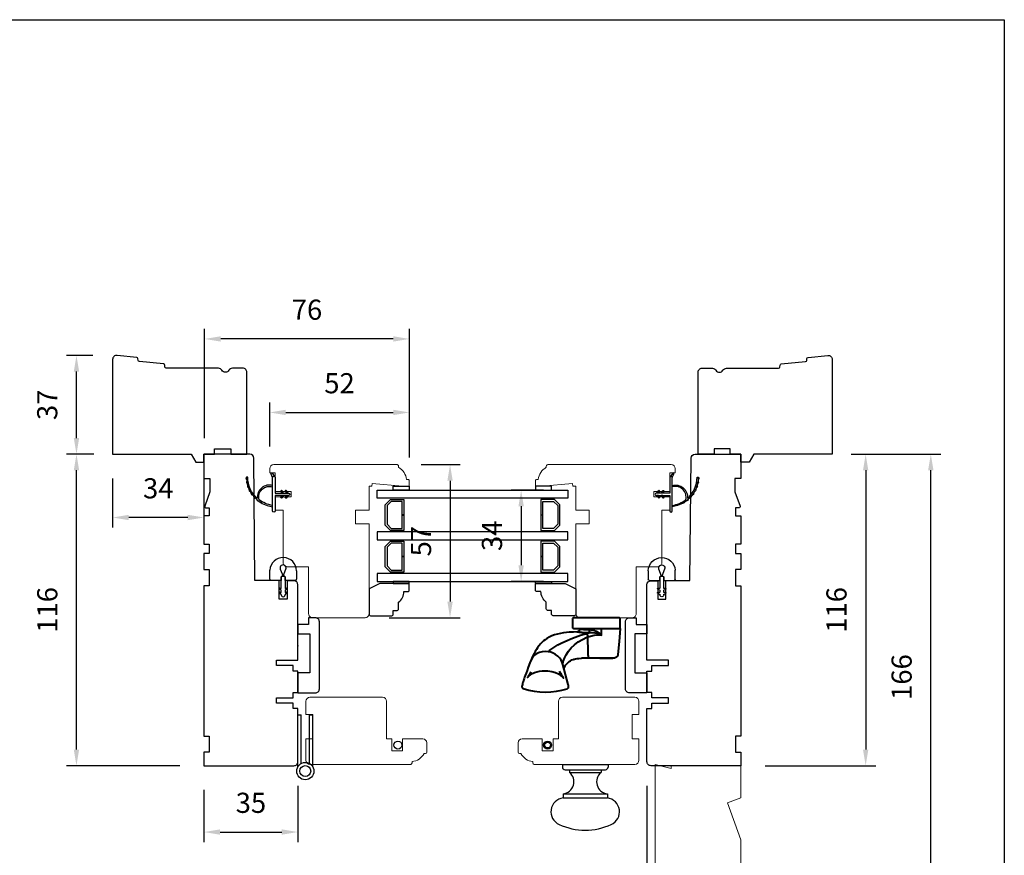
# Model space of a CAD drawing. Extents: x -3325 to -1489, y 6533 to 8804.
# Drawn here: x -2209 to -1842, y 7410 to 7721 of the extents above; entities that cross this region are included whole.
import ezdxf

# ---------------------------------------------------------------- set-up
doc = ezdxf.new("R2010")
doc.units = 0
doc.header["$LTSCALE"] = 10
doc.header["$MEASUREMENT"] = 0
doc.header["$PDMODE"] = 2
doc.header["$PDSIZE"] = -2
doc.layers.get('0').update_dxf_attribs({"color": 5, "linetype": 'CONTINUOUS'})
doc.layers.get('DEFPOINTS').update_dxf_attribs({"color": 2, "linetype": 'CONTINUOUS'})
for name, color, linetype in [('1', 1, 'CONTINUOUS'), ('5', 6, 'CONTINUOUS'), ('6', 1, 'CONTINUOUS'), ('8', 7, 'CONTINUOUS'), ('Visible (ANSI)', 7, 'CONTINUOUS')]:
    doc.layers.add(name, color=color, linetype=linetype)
for name, color, linetype, lineweight in [('2', 2, 'CONTINUOUS', 9), ('7', 7, 'CONTINUOUS', 20), ('Base', 6, 'CONTINUOUS', 40), ('Part', 3, 'CONTINUOUS', 40)]:
    doc.layers.add(name, color=color, linetype=linetype, lineweight=lineweight)
doc.styles.add('MODERN', font='tahoma.ttf')
doc.dimstyles.new('LWDEC$0', dxfattribs={"dimtxt": 2.5, "dimasz": 2, "dimexe": 1.25, "dimexo": 3, "dimgap": 2, "dimtad": 1, "dimtoh": 1, "dimzin": 1, "dimdsep": 46, "dimtxsty": 'MODERN', "dimcen": 0, "dimdle": 1.5, "dimadec": 0, "dimazin": 0, "dimtfac": 1, "dimtix": 1, "dimtmove": 0, "dimatfit": 3, "dimfxl": 0, "dimtzin": 0, "dimarcsym": 0})

# ---------------------------------------------------------------- blocks, each defined once
blk = doc.blocks.new('2868C')
at = {"layer": '1'}
for points in [[(8.31, 5.95, 0.171884), (8.28, 5.96, 0.583171), (3.5, 0.9), (2.98, 0.9, -0.519556), (7.69, 6.57, 0.678594), (7.73, 6.65, 0.207743), (-0.04, 10.19, -0.408958), (-0.09, 10.24), (-0.09, 10.64, -0.419299), (-0.04, 10.69, -0.372378), (10.89, 0.9), (10.39, 0.9, 0.12941)], [(0.75, 10.65, 0.017679), (-0.04, 10.69, -0.455609)], [(2.3, 10.4, 0.017638), (1.52, 10.55, -0.446077)], [(3.79, 9.95, 0.017587), (3.04, 10.2, -0.436338)], [(5.21, 9.28, 0.017526), (4.51, 9.64, -0.426583)], [(6.52, 8.43, 0.017456), (5.88, 8.88, -0.416994)], [(7.7, 7.41, 0.01738), (7.13, 7.94, -0.407743)], [(8.72, 6.23, 0.017298), (8.24, 6.83, -0.39899)], [(9.58, 4.91, 0.017215), (9.18, 5.58, -0.390882)], [(0, 0.9), (-1.24, 1.49, 1), (-1.5, 0.95), (-0.26, 0.08, -0.732951)], [(5.28, -2.2), (5.82, -2.58), (5.82, -3.2), (4.98, -2.61, -1)], [(7.26, -2.2), (6.72, -2.58), (6.72, -3.2), (7.56, -2.61, 1)], [(5.28, -3.85), (5.82, -4.23), (5.82, -4.85), (4.98, -4.26, -1)], [(7.26, -3.85), (6.72, -4.23), (6.72, -4.85), (7.56, -4.26, 1)]]:
    blk.add_lwpolyline(points, format="xyb", close=True, dxfattribs=at)
blk.add_ellipse((5.13, -4.06), major_axis=(-0.18, 0.18), ratio=1, start_param=-1.396263, end_param=1.745329, dxfattribs=at)
at = {"layer": '1', "extrusion": (0, 0, -1)}
blk.add_ellipse((7.41, -4.06), major_axis=(0.18, 0.18), ratio=1, start_param=-1.396263, end_param=1.745329, dxfattribs=at)
at = {"layer": '6'}
blk.add_lwpolyline([(6.72, -5.05), (6.72, 0), (12.46, 0, 1), (12.46, 0.9), (0, 0.9, 1), (0, 0), (5.82, 0), (5.82, -5.05, 1)], format="xyb", close=True, dxfattribs=at)
blk = doc.blocks.new('Lauren W.S.')
at = {"layer": '1'}
for p, q in [((-9.65, 5), (-6.49, 5)), ((-6.1, 4.62), (-6.1, 0.72)), ((-7.61, 0.04), (-10.31, 1.05)), ((-10.31, -1.05), (-7.61, -0.04)), ((-6.1, -0.72), (-6.1, -4.61)), ((-6.48, -5), (-9.87, -5))]:
    blk.add_line(p, q, dxfattribs=at)
for centre, radius, start, end in [((-9.59, 0), 5, 90.6876, 266.8086), ((-6.48, 4.62), 0.387, 360, 91.3007), ((-10.71, 0), 1.13, 69.34, 290.66), ((-6.48, -4.61), 0.387, 270, 360)]:
    blk.add_arc(centre, radius, start, end, dxfattribs=at)
at = {"layer": '6'}
for p, q in [((-7.61, -0.46), (-7.61, 0.46)), ((-7.61, 0.46), (-7.61, 0.04)), ((-7.36, 0.72), (-3.29, 0.72)), ((-6.1, 0.72), (-7.36, 0.72)), ((-3.07, 1.04), (-3.18, 1.28)), ((-2.77, 1.45), (-2.52, 0.86)), ((-2.3, 0.72), (-1.78, 0.72)), ((-1.57, 1.04), (-1.67, 1.28)), ((-1.27, 1.45), (-1.01, 0.86)), ((-0.8, 0.72), (-0.72, 0.72)), ((-7.61, -0.04), (-7.61, -0.46)), ((-3.29, -0.72), (-7.36, -0.72)), ((-7.36, -0.72), (-6.1, -0.72)), ((-3.18, -1.28), (-3.07, -1.04)), ((-2.52, -0.86), (-2.77, -1.46)), ((-1.78, -0.72), (-2.3, -0.72)), ((-1.67, -1.28), (-1.57, -1.04)), ((-1.01, -0.86), (-1.27, -1.46)), ((-0.72, -0.72), (-0.8, -0.72))]:
    blk.add_line(p, q, dxfattribs=at)
for centre, radius, start, end in [((-7.36, 0.46), 0.254, 90, 180), ((-7.36, 0.46), 0.254, 90, 180), ((-3.29, 0.95), 0.232, 270, 23.4142), ((-2.97, 1.36), 0.22, 24.1003, 202.7086), ((-2.3, 0.95), 0.232, 203.4142, 270), ((-1.78, 0.95), 0.232, 270, 23.4142), ((-1.47, 1.37), 0.22, 23.4142, 203.4142), ((-0.8, 0.95), 0.232, 203.4142, 270), ((-0.72, 0), 0.718, 270, 90.02), ((-7.36, -0.46), 0.254, 180, 270), ((-7.36, -0.46), 0.254, 180, 270), ((-3.29, -0.95), 0.232, 336.5858, 90), ((-2.98, -1.37), 0.22, 156.5858, 336.5858), ((-2.3, -0.95), 0.232, 90, 156.5858), ((-1.78, -0.95), 0.232, 336.5858, 90), ((-1.47, -1.37), 0.22, 156.5858, 336.5858), ((-0.8, -0.95), 0.232, 89.9381, 156.5858)]:
    blk.add_arc(centre, radius, start, end, dxfattribs=at)
blk = doc.blocks.new('*D485')
at = {"layer": '2', "color": 0, "linetype": 'ByBlock', "lineweight": -2}
for p, q in [((-2181.16, 7559.6), (-2191.4, 7559.6)), ((-2187.65, 7449.6), (-2187.65, 7553.6)), ((-2149.18, 7443.6), (-2191.4, 7443.6))]:
    blk.add_line(p, q, dxfattribs=at)
at = {"layer": '2', "color": 0}
for points in [[(-2188.65, 7553.6), (-2186.65, 7553.6), (-2187.65, 7559.6)], [(-2188.65, 7449.6), (-2186.65, 7449.6), (-2187.65, 7443.6)]]:
    blk.add_solid(points, dxfattribs=at)
at = {"layer": 'DEFPOINTS', "color": 0}
for p in [(-2187.65, 7559.6), (-2172.16, 7559.6), (-2140.18, 7443.6)]:
    blk.add_point(p, dxfattribs=at)
at = {"layer": '2', "color": 0, "insert": (-2197.55, 7501.6), "char_height": 7.5, "attachment_point": 5, "rotation": 90, "style": 'MODERN'}
blk.add_mtext('116', dxfattribs=at)
blk = doc.blocks.new('*D486')
at = {"layer": '2', "color": 0, "linetype": 'ByBlock', "lineweight": -2}
for p, q in [((-2181.54, 7596.37), (-2191.4, 7596.37)), ((-2187.65, 7565.6), (-2187.65, 7590.37)), ((-2183.18, 7559.6), (-2191.4, 7559.6))]:
    blk.add_line(p, q, dxfattribs=at)
at = {"layer": '2', "color": 0}
for points in [[(-2188.65, 7590.37), (-2186.65, 7590.37), (-2187.65, 7596.37)], [(-2188.65, 7565.6), (-2186.65, 7565.6), (-2187.65, 7559.6)]]:
    blk.add_solid(points, dxfattribs=at)
at = {"layer": 'DEFPOINTS', "color": 0}
for p in [(-2187.65, 7596.37), (-2172.54, 7596.37), (-2174.18, 7559.6)]:
    blk.add_point(p, dxfattribs=at)
at = {"layer": '2', "color": 0, "insert": (-2197.56, 7577.99), "char_height": 7.5, "attachment_point": 5, "rotation": 90, "style": 'MODERN'}
blk.add_mtext('37', dxfattribs=at)
blk = doc.blocks.new('*D487')
at = {"layer": '2', "color": 0, "linetype": 'ByBlock', "lineweight": -2}
for p, q in [((-2115.69, 7562.46), (-2115.69, 7578.9)), ((-2063.68, 7558.35), (-2063.68, 7578.9)), ((-2109.69, 7575.15), (-2069.68, 7575.15))]:
    blk.add_line(p, q, dxfattribs=at)
at = {"layer": '2', "color": 0}
for points in [[(-2109.69, 7576.15), (-2109.69, 7574.15), (-2115.69, 7575.15)], [(-2069.68, 7576.15), (-2069.68, 7574.15), (-2063.68, 7575.15)]]:
    blk.add_solid(points, dxfattribs=at)
at = {"layer": 'DEFPOINTS', "color": 0}
for p in [(-2063.68, 7575.15), (-2115.69, 7553.46), (-2063.68, 7549.35)]:
    blk.add_point(p, dxfattribs=at)
at = {"layer": '2', "color": 0, "insert": (-2089.69, 7585.05), "char_height": 7.5, "attachment_point": 5, "style": 'MODERN'}
blk.add_mtext('52', dxfattribs=at)
blk = doc.blocks.new('*D488')
at = {"layer": '2', "color": 0, "linetype": 'ByBlock', "lineweight": -2}
for p, q in [((-2139.91, 7565.6), (-2139.91, 7606.27)), ((-2063.68, 7558.35), (-2063.68, 7606.27)), ((-2069.68, 7602.52), (-2133.91, 7602.52))]:
    blk.add_line(p, q, dxfattribs=at)
at = {"layer": '2', "color": 0}
for points in [[(-2133.91, 7603.52), (-2133.91, 7601.52), (-2139.91, 7602.52)], [(-2069.68, 7603.52), (-2069.68, 7601.52), (-2063.68, 7602.52)]]:
    blk.add_solid(points, dxfattribs=at)
at = {"layer": 'DEFPOINTS', "color": 0}
for p in [(-2139.91, 7602.52), (-2139.91, 7556.6), (-2063.68, 7549.35)]:
    blk.add_point(p, dxfattribs=at)
at = {"layer": '2', "color": 0, "insert": (-2101.8, 7612.42), "char_height": 7.5, "attachment_point": 5, "style": 'MODERN'}
blk.add_mtext('76', dxfattribs=at)
blk = doc.blocks.new('*D489')
at = {"layer": '2', "color": 0, "linetype": 'ByBlock', "lineweight": -2}
for p, q in [((-2140.18, 7434.6), (-2140.18, 7415.14)), ((-2105.18, 7436.1), (-2105.18, 7415.14)), ((-2134.18, 7418.89), (-2111.18, 7418.89))]:
    blk.add_line(p, q, dxfattribs=at)
at = {"layer": '2', "color": 0}
for points in [[(-2134.18, 7419.89), (-2134.18, 7417.89), (-2140.18, 7418.89)], [(-2111.18, 7419.89), (-2111.18, 7417.89), (-2105.18, 7418.89)]]:
    blk.add_solid(points, dxfattribs=at)
at = {"layer": 'DEFPOINTS', "color": 0}
for p in [(-2105.18, 7445.1), (-2140.18, 7443.6), (-2105.18, 7418.89)]:
    blk.add_point(p, dxfattribs=at)
at = {"layer": '2', "color": 0, "insert": (-2122.68, 7428.8), "char_height": 7.5, "attachment_point": 5, "style": 'MODERN'}
blk.add_mtext('35', dxfattribs=at)
blk = doc.blocks.new('*D491')
at = {"layer": '2', "color": 0, "linetype": 'ByBlock', "lineweight": -2}
for p, q in [((-1975.18, 7436.1), (-1975.18, 7350.99)), ((-1940.18, 7384.6), (-1940.18, 7350.99)), ((-1946.18, 7354.74), (-1969.18, 7354.74))]:
    blk.add_line(p, q, dxfattribs=at)
at = {"layer": '2', "color": 0}
for points in [[(-1969.18, 7355.74), (-1969.18, 7353.74), (-1975.18, 7354.74)], [(-1946.18, 7355.74), (-1946.18, 7353.74), (-1940.18, 7354.74)]]:
    blk.add_solid(points, dxfattribs=at)
at = {"layer": 'DEFPOINTS', "color": 0}
for p in [(-1975.18, 7445.1), (-1940.18, 7393.6), (-1975.18, 7354.74)]:
    blk.add_point(p, dxfattribs=at)
at = {"layer": '2', "color": 0, "insert": (-1957.68, 7364.64), "char_height": 7.5, "attachment_point": 5, "style": 'MODERN'}
blk.add_mtext('35', dxfattribs=at)
blk = doc.blocks.new('*D492')
at = {"layer": '2', "color": 0, "linetype": 'ByBlock', "lineweight": -2}
for p, q in [((-1899.2, 7559.6), (-1889.99, 7559.6)), ((-1893.74, 7553.6), (-1893.74, 7449.6)), ((-1931.18, 7443.6), (-1889.99, 7443.6))]:
    blk.add_line(p, q, dxfattribs=at)
at = {"layer": '2', "color": 0}
for points in [[(-1894.74, 7553.6), (-1892.74, 7553.6), (-1893.74, 7559.6)], [(-1894.74, 7449.6), (-1892.74, 7449.6), (-1893.74, 7443.6)]]:
    blk.add_solid(points, dxfattribs=at)
at = {"layer": 'DEFPOINTS', "color": 0}
for p in [(-1908.2, 7559.6), (-1940.18, 7443.6), (-1893.74, 7443.6)]:
    blk.add_point(p, dxfattribs=at)
at = {"layer": '2', "color": 0, "insert": (-1903.64, 7501.6), "char_height": 7.5, "attachment_point": 5, "rotation": 90, "style": 'MODERN'}
blk.add_mtext('116', dxfattribs=at)
blk = doc.blocks.new('*D493')
at = {"layer": '2', "color": 0, "linetype": 'ByBlock', "lineweight": -2}
for p, q in [((-1899.2, 7559.6), (-1865.74, 7559.6)), ((-1869.49, 7399.6), (-1869.49, 7553.6)), ((-1931.18, 7393.6), (-1865.74, 7393.6))]:
    blk.add_line(p, q, dxfattribs=at)
at = {"layer": '2', "color": 0}
for points in [[(-1870.49, 7553.6), (-1868.49, 7553.6), (-1869.49, 7559.6)], [(-1870.49, 7399.6), (-1868.49, 7399.6), (-1869.49, 7393.6)]]:
    blk.add_solid(points, dxfattribs=at)
at = {"layer": 'DEFPOINTS', "color": 0}
for p in [(-1908.2, 7559.6), (-1869.49, 7559.6), (-1940.18, 7393.6)]:
    blk.add_point(p, dxfattribs=at)
at = {"layer": '2', "color": 0, "insert": (-1879.39, 7476.6), "char_height": 7.5, "attachment_point": 5, "rotation": 90, "style": 'MODERN'}
blk.add_mtext('166', dxfattribs=at)
blk = doc.blocks.new('*D494')
at = {"layer": '2', "color": 0, "linetype": 'ByBlock', "lineweight": -2}
for p, q in [((-2059.23, 7555.71), (-2044.77, 7555.71)), ((-2048.52, 7549.71), (-2048.52, 7504.71)), ((-2071.19, 7498.71), (-2044.77, 7498.71))]:
    blk.add_line(p, q, dxfattribs=at)
at = {"layer": '2', "color": 0}
for points in [[(-2049.52, 7549.71), (-2047.52, 7549.71), (-2048.52, 7555.71)], [(-2049.52, 7504.71), (-2047.52, 7504.71), (-2048.52, 7498.71)]]:
    blk.add_solid(points, dxfattribs=at)
at = {"layer": 'DEFPOINTS', "color": 0}
for p in [(-2068.23, 7555.71), (-2080.19, 7498.71), (-2048.52, 7498.71)]:
    blk.add_point(p, dxfattribs=at)
at = {"layer": '2', "color": 0, "insert": (-2058.35, 7527.21), "char_height": 7.5, "attachment_point": 5, "rotation": 90, "style": 'MODERN'}
blk.add_mtext('57', dxfattribs=at)
blk = doc.blocks.new('*D495')
at = {"layer": '2', "color": 0, "linetype": 'ByBlock', "lineweight": -2}
for p, q in [((-2013.68, 7546.21), (-2025.79, 7546.21)), ((-2022.04, 7540.21), (-2022.04, 7518.21)), ((-2013.68, 7512.21), (-2025.79, 7512.21))]:
    blk.add_line(p, q, dxfattribs=at)
at = {"layer": '2', "color": 0}
for points in [[(-2023.04, 7540.21), (-2021.04, 7540.21), (-2022.04, 7546.21)], [(-2023.04, 7518.21), (-2021.04, 7518.21), (-2022.04, 7512.21)]]:
    blk.add_solid(points, dxfattribs=at)
at = {"layer": 'DEFPOINTS', "color": 0}
for p in [(-2004.68, 7546.21), (-2022.04, 7512.21), (-2004.68, 7512.21)]:
    blk.add_point(p, dxfattribs=at)
at = {"layer": '2', "color": 0, "insert": (-2031.94, 7529.21), "char_height": 7.5, "attachment_point": 5, "rotation": 90, "style": 'MODERN'}
blk.add_mtext('34', dxfattribs=at)
blk = doc.blocks.new('*D532')
at = {"layer": '2', "color": 0, "linetype": 'ByBlock', "lineweight": -2}
for p, q in [((-2174.18, 7550.6), (-2174.18, 7532.27)), ((-2140.18, 7550.6), (-2140.18, 7532.27)), ((-2146.18, 7536.02), (-2168.18, 7536.02))]:
    blk.add_line(p, q, dxfattribs=at)
at = {"layer": '2', "color": 0}
for points in [[(-2168.18, 7537.02), (-2168.18, 7535.02), (-2174.18, 7536.02)], [(-2146.18, 7537.02), (-2146.18, 7535.02), (-2140.18, 7536.02)]]:
    blk.add_solid(points, dxfattribs=at)
at = {"layer": 'DEFPOINTS', "color": 0}
for p in [(-2174.18, 7559.6), (-2140.18, 7559.6), (-2174.18, 7536.02)]:
    blk.add_point(p, dxfattribs=at)
at = {"layer": '2', "color": 0, "insert": (-2157.18, 7545.92), "char_height": 7.5, "attachment_point": 5, "style": 'MODERN'}
blk.add_mtext('34', dxfattribs=at)
blk = doc.blocks.new('2896C')
at = {"layer": '7'}
blk.add_lwpolyline([(17.25, 0, 0.414213562), (17.75, 0.5), (17.75, 1, 0.23812491), (22.25, 4), (22.75, 4, 0.414213562), (23.25, 4.5), (23.25, 8, 0.414213562), (21.75, 9.5), (14.25, 9.5), (14.25, 5), (10.25, 5), (10.25, 9.5), (8.25, 9.5), (8.25, 23.49993, 0.414213562), (6.75, 24.99993), (-20.25, 24.99993, 0.414213562), (-21.75, 23.49993), (-21.75, 18.5), (-19.25, 18.5), (-19.25, 9.5), (-21.75, 9.5), (-21.75, 1.5, 0.414213562), (-20.25, 0)], format="xyb", close=True, dxfattribs=at)
blk = doc.blocks.new('s253')
for p, q in [((-3.25, -10.13), (-3.25, 9.23)), ((-3.25, 9.23), (-2.08, 9.23)), ((-2.08, -8.98), (-2.08, 9.23)), ((1.07, -8.98), (1.07, 9.23)), ((1.07, 9.23), (2.25, 9.23)), ((2.25, -10.13), (2.25, 9.23))]:
    blk.add_line(p, q)
for radius in [3.2, 2.02]:
    blk.add_circle((-0.5, -11.77), radius)
blk = doc.blocks.new('2895C')
at = {"color": 7}
blk.add_lwpolyline([(197.3, 92.83), (197.3, 97.33), (189.8, 97.33), (189.8, 90.83, 0.414214), (191.3, 89.33), (194.3, 89.33), (216.3, 89.33, 0.414214), (217.8, 90.83), (217.8, 93.33), (215.3, 93.33), (215.3, 97.33), (211.8, 97.33), (211.8, 92.83)], format="xyb", close=True, dxfattribs=at)
blk = doc.blocks.new('S255')
for p, q in [((-13.5, -25), (-13.5, -26)), ((-13.5, -25), (3.5, -25)), ((3.5, -25), (3.5, -26)), ((-12.5, -27), (2.5, -27)), ((-10.88, -27), (-10.88, -28)), ((-10.88, -28), (0.88, -28)), ((0.88, -27), (0.88, -28)), ((-13.25, -36), (3.25, -36)), ((-13.25, -36), (-13.25, -37.5)), ((3.25, -36), (3.25, -37.5)), ((-13.25, -37.5), (3.25, -37.5))]:
    blk.add_line(p, q)
for centre, radius, start, end in [((-12.5, -26), 1, 180, 270), ((-13.75, -31.5), 4.53, 276.3557, 50.5746), ((3.75, -31.5), 4.53, 129.4254, 263.6443), ((2.5, -26), 1, 270, 360), ((-12.57, -42.65), 5.2, 97.5083, 245.8208), ((2.57, -42.65), 5.2, 294.1792, 82.4917), ((-5, -26.08), 23.42, 245.5295, 294.4705)]:
    blk.add_arc(centre, radius, start, end)

msp = doc.modelspace()

# ---------------------------------------------------------------- linework, layer by layer
at = {"color": 7, "linetype": 'Continuous'}
msp.add_line((-2000.13, 7494.74), (-2000.11, 7494.74), dxfattribs=at)
for centre, radius in [((-2067.93, 7451.28), 1.49), ((-2012.18, 7451.28), 1.49), ((-2012.18, 7451.28), 1.08)]:
    msp.add_circle(centre, radius)
at = {"layer": '1', "color": 1}
for points in [[(-2004.68, 7546.21), (-2004.68, 7543.21), (-2075.69, 7543.21), (-2075.69, 7546.21)], [(-2070.69, 7531.21), (-2072.69, 7533.2), (-2072.69, 7540.72), (-2070.69, 7542.71), (-2065.69, 7542.71), (-2065.69, 7537), (-2066.39, 7537), (-2066.39, 7542.01), (-2070.4, 7542.01), (-2071.99, 7540.43), (-2071.99, 7533.49), (-2070.4, 7531.91), (-2066.39, 7531.91), (-2066.39, 7536.95), (-2065.69, 7536.95), (-2065.69, 7531.21)], [(-2009.67, 7531.21), (-2007.68, 7533.2), (-2007.68, 7540.72), (-2009.67, 7542.71), (-2014.68, 7542.71), (-2014.68, 7537), (-2013.98, 7537), (-2013.98, 7542.01), (-2009.96, 7542.01), (-2008.38, 7540.43), (-2008.38, 7533.49), (-2009.96, 7531.91), (-2013.98, 7531.91), (-2013.98, 7536.95), (-2014.68, 7536.95), (-2014.68, 7531.21)], [(-2004.68, 7527.71), (-2004.68, 7530.71), (-2075.69, 7530.71), (-2075.69, 7527.71)], [(-2070.69, 7515.71), (-2072.69, 7517.7), (-2072.69, 7525.22), (-2070.69, 7527.21), (-2065.69, 7527.21), (-2065.69, 7521.5), (-2066.39, 7521.5), (-2066.39, 7526.51), (-2070.4, 7526.51), (-2071.99, 7524.93), (-2071.99, 7517.99), (-2070.4, 7516.41), (-2066.39, 7516.41), (-2066.39, 7521.45), (-2065.69, 7521.45), (-2065.69, 7515.71)], [(-2009.67, 7515.71), (-2007.68, 7517.7), (-2007.68, 7525.22), (-2009.67, 7527.21), (-2014.68, 7527.21), (-2014.68, 7521.5), (-2013.98, 7521.5), (-2013.98, 7526.51), (-2009.96, 7526.51), (-2008.38, 7524.93), (-2008.38, 7517.99), (-2009.96, 7516.41), (-2013.98, 7516.41), (-2013.98, 7521.45), (-2014.68, 7521.45), (-2014.68, 7515.71)], [(-2004.68, 7512.21), (-2004.68, 7515.21), (-2075.69, 7515.21), (-2075.69, 7512.21)]]:
    msp.add_lwpolyline(points, close=True, dxfattribs=at)
at = {"layer": '5'}
for points in [[(-2063.69, 7547.72), (-2063.69, 7546.22), (-2069.69, 7546.22), (-2069.69, 7547.72)], [(-2016.68, 7547.72), (-2016.68, 7546.22), (-2010.68, 7546.22), (-2010.68, 7547.72)], [(-2069.69, 7512.21), (-2069.69, 7511.45), (-2063.69, 7511.45), (-2063.69, 7512.21)], [(-2010.68, 7512.21), (-2010.68, 7511.45), (-2016.68, 7511.45), (-2016.68, 7512.21)]]:
    msp.add_lwpolyline(points, close=True, dxfattribs=at)
at = {"layer": '7'}
for points in [[(-2110.69, 7519.21, 0.414214), (-2109.19, 7517.71), (-2101.19, 7517.71), (-2101.19, 7500.21, 0.414239), (-2099.69, 7498.71), (-2080.19, 7498.71, 0.414214), (-2078.69, 7500.21), (-2078.69, 7533.71), (-2083.69, 7533.71), (-2083.69, 7538.71), (-2078.69, 7538.71), (-2078.69, 7547.71), (-2077.59, 7547.71), (-2077.5, 7548.7), (-2066.17, 7547.71), (-2063.94, 7547.71, 0.414214), (-2063.69, 7547.96), (-2063.69, 7549.71, 0.414214), (-2064.19, 7550.21), (-2064.69, 7550.21, 0.238125), (-2067.69, 7554.71), (-2067.69, 7555.16, 0.414214), (-2068.24, 7555.71), (-2114.19, 7555.71, 0.414213), (-2115.69, 7554.21), (-2115.69, 7552.71), (-2113.69, 7552.71), (-2113.69, 7545.71), (-2107.69, 7545.71), (-2107.69, 7543.71), (-2113.69, 7543.71), (-2113.69, 7538.71), (-2110.69, 7538.71)], [(-1969.68, 7519.21, -0.414214), (-1971.18, 7517.71), (-1979.18, 7517.71), (-1979.18, 7500.21, -0.414239), (-1980.68, 7498.71), (-2000.18, 7498.71, -0.414214), (-2001.68, 7500.21), (-2001.68, 7533.71), (-1996.68, 7533.71), (-1996.68, 7538.71), (-2001.68, 7538.71), (-2001.68, 7547.71), (-2002.78, 7547.71), (-2002.87, 7548.7), (-2014.2, 7547.71), (-2016.43, 7547.71, -0.414214), (-2016.68, 7547.96), (-2016.68, 7549.71, -0.414214), (-2016.18, 7550.21), (-2015.68, 7550.21, -0.238125), (-2012.68, 7554.71), (-2012.68, 7555.16, -0.414214), (-2012.13, 7555.71), (-1966.18, 7555.71, -0.414213), (-1964.68, 7554.21), (-1964.68, 7552.71), (-1966.68, 7552.71), (-1966.68, 7545.71), (-1972.68, 7545.71), (-1972.68, 7543.71), (-1966.68, 7543.71), (-1966.68, 7538.71), (-1969.68, 7538.71)], [(-1972.18, 7444.1), (-1966.18, 7442.6), (-1966.18, 7443.6), (-1940.18, 7443.6), (-1940.18, 7431.58), (-1945.18, 7429.76), (-1940.18, 7416.02), (-1940.18, 7393.6), (-1970.18, 7393.6, -0.414214), (-1972.18, 7395.6)]]:
    msp.add_lwpolyline(points, format="xyb", close=True, dxfattribs=at)
at = {"layer": '8', "linetype": 'Continuous'}
msp.add_lwpolyline([(-2596.22, 7721.4), (-1842.11, 7721.4), (-1842.11, 7229.89), (-2596.22, 7229.89)], close=True, dxfattribs=at)
at = {"layer": '8'}
for points in [[(-2154.74, 7592.74, 0.36397), (-2155.19, 7593.2), (-2164.23, 7594.07, -0.36397), (-2164.68, 7594.53), (-2164.74, 7595.2, 0.36397), (-2165.19, 7595.66), (-2172.54, 7596.37, 0.442617), (-2174.18, 7594.88), (-2174.18, 7559.6), (-2144.92, 7559.6), (-2143.18, 7556.6), (-2140.18, 7556.6), (-2140.18, 7559.6), (-2136.18, 7559.6), (-2136.18, 7561.6), (-2130.18, 7561.6), (-2130.18, 7559.6), (-2124.18, 7559.6), (-2124.18, 7590.1, 0.414214), (-2125.68, 7591.6), (-2129.59, 7591.6, 0.267949), (-2130.88, 7590.85, -0.57735), (-2133.48, 7590.85, 0.267949), (-2134.78, 7591.6), (-2154.18, 7591.6, -0.391392), (-2154.68, 7592.06)], [(-1925.63, 7592.74, -0.36397), (-1925.18, 7593.2), (-1916.14, 7594.07, 0.36397), (-1915.69, 7594.53), (-1915.63, 7595.2, -0.36397), (-1915.18, 7595.66), (-1907.83, 7596.37, -0.442617), (-1906.18, 7594.88), (-1906.18, 7559.6), (-1935.45, 7559.6), (-1937.18, 7556.6), (-1940.18, 7556.6), (-1940.18, 7559.6), (-1944.18, 7559.6), (-1944.18, 7561.6), (-1950.18, 7561.6), (-1950.18, 7559.6), (-1956.18, 7559.6), (-1956.18, 7590.1, -0.414214), (-1954.68, 7591.6), (-1950.78, 7591.6, -0.267949), (-1949.48, 7590.85, 0.57735), (-1946.88, 7590.85, -0.267949), (-1945.59, 7591.6), (-1926.18, 7591.6, 0.391392), (-1925.69, 7592.06)], [(-2106.93, 7464.85), (-2106.93, 7466.85), (-2113.18, 7466.85), (-2113.18, 7468.85), (-2106.93, 7468.85), (-2106.93, 7470.85), (-2105.18, 7470.85), (-2105.18, 7478.85), (-2106.93, 7478.85), (-2106.93, 7480.85), (-2113.18, 7480.85), (-2113.18, 7482.85), (-2105.18, 7482.85), (-2105.18, 7510.97, 0.41166), (-2106.67, 7512.47), (-2109.18, 7512.49), (-2109.18, 7505.6), (-2112.18, 7505.6), (-2112.18, 7512.52), (-2121.19, 7512.6), (-2121.58, 7558.11, 0.41166), (-2123.08, 7559.6), (-2140.18, 7559.6), (-2140.18, 7550.6), (-2137.93, 7550.6), (-2137.93, 7545.6), (-2139.87, 7540.27, 0.520567), (-2139.4, 7539.6), (-2138.18, 7539.6), (-2138.18, 7536.6), (-2140.18, 7536.6), (-2140.18, 7528.1), (-2140.18, 7526.1), (-2138.18, 7526.1), (-2138.18, 7522.6), (-2140.18, 7522.6), (-2140.18, 7516.6), (-2138.18, 7516.6), (-2138.18, 7510.6), (-2140.18, 7510.6), (-2140.18, 7454.6), (-2138.18, 7454.6), (-2138.18, 7448.6), (-2140.18, 7448.6), (-2140.18, 7443.6), (-2106.68, 7443.6, 0.414214), (-2105.18, 7445.1), (-2105.18, 7464.85)], [(-1973.43, 7464.85), (-1973.43, 7466.85), (-1967.18, 7466.85), (-1967.18, 7468.85), (-1973.43, 7468.85), (-1973.43, 7470.85), (-1975.18, 7470.85), (-1975.18, 7478.85), (-1973.43, 7478.85), (-1973.43, 7480.85), (-1967.18, 7480.85), (-1967.18, 7482.85), (-1975.18, 7482.85), (-1975.18, 7510.97, -0.41166), (-1973.7, 7512.47), (-1971.18, 7512.49), (-1971.18, 7505.6), (-1968.18, 7505.6), (-1968.18, 7512.52), (-1959.18, 7512.6), (-1958.78, 7558.11, -0.41166), (-1957.28, 7559.6), (-1940.18, 7559.6), (-1940.18, 7550.6), (-1942.43, 7550.6), (-1942.43, 7545.6), (-1940.49, 7540.27, -0.520567), (-1940.96, 7539.6), (-1942.18, 7539.6), (-1942.18, 7536.6), (-1940.18, 7536.6), (-1940.18, 7528.1), (-1940.18, 7526.1), (-1942.18, 7526.1), (-1942.18, 7522.6), (-1940.18, 7522.6), (-1940.18, 7516.6), (-1942.18, 7516.6), (-1942.18, 7510.6), (-1940.18, 7510.6), (-1940.18, 7454.6), (-1942.18, 7454.6), (-1942.18, 7448.6), (-1940.18, 7448.6), (-1940.18, 7443.6), (-1973.68, 7443.6, -0.414214), (-1975.18, 7445.1), (-1975.18, 7464.85)], [(-2069.69, 7499.95), (-2069.69, 7501.45), (-2068.19, 7501.45, 0.414214), (-2067.69, 7501.95), (-2067.69, 7504.45, 0.236068), (-2065.69, 7508.45), (-2064.19, 7508.45, 0.414214), (-2063.69, 7508.95), (-2063.69, 7510.95, 0.414214), (-2064.19, 7511.45), (-2074.69, 7511.45), (-2078.69, 7509.45), (-2078.69, 7499.95, 0.414214), (-2078.19, 7499.45), (-2070.19, 7499.45, 0.414214)], [(-2010.68, 7499.95), (-2010.68, 7501.45), (-2012.18, 7501.45, -0.414214), (-2012.68, 7501.95), (-2012.68, 7504.45, -0.236068), (-2014.68, 7508.45), (-2016.18, 7508.45, -0.414214), (-2016.68, 7508.95), (-2016.68, 7510.95, -0.414214), (-2016.18, 7511.45), (-2005.68, 7511.45), (-2001.68, 7509.45), (-2001.68, 7499.95, -0.414214), (-2002.18, 7499.45), (-2010.18, 7499.45, -0.414214)]]:
    msp.add_lwpolyline(points, format="xyb", close=True, dxfattribs=at)
at = {"layer": 'Base', "linetype": 'Continuous'}
msp.add_lwpolyline([(-1985.51, 7498.7), (-2002.52, 7498.7, 0.414214), (-2002.9, 7498.32), (-2002.9, 7495.12, 0.414214), (-2002.52, 7494.74), (-1985.13, 7494.74), (-1985.13, 7498.32, 0.414214)], format="xyb", close=True, dxfattribs=at)
at = {"layer": 'Part', "linetype": 'Continuous'}
for p, q in [((-1992.12, 7492.25), (-1992.06, 7494.74)), ((-2018.31, 7483.07), (-2018.8, 7481.84)), ((-1996.66, 7483.62), (-1999.58, 7483.62)), ((-1992.71, 7483.62), (-1987.85, 7483.62))]:
    msp.add_line(p, q, dxfattribs=at)
at = {"layer": 'Part', "linetype": 'Continuous', "flags": 128}
for points in [[(-1997.22, 7492.35), (-1998.36, 7492.72), (-1999.42, 7493.05), (-2000.37, 7493.31), (-2000.77, 7493.39), (-2001.1, 7493.43), (-2001.2, 7493.43), (-2002.6, 7493.38), (-2004.15, 7493.27), (-2005.11, 7493.17), (-2006.21, 7493.03), (-2007.37, 7492.83), (-2008.52, 7492.59), (-2009.6, 7492.29), (-2010.62, 7491.92), (-2011.59, 7491.48), (-2012.45, 7490.99), (-2013.14, 7490.51), (-2013.7, 7490.06), (-2014.25, 7489.55), (-2014.81, 7488.97), (-2015.27, 7488.43), (-2015.46, 7488.19), (-2015.69, 7487.88), (-2015.99, 7487.45), (-2016.36, 7486.89), (-2016.78, 7486.18), (-2017.24, 7485.32), (-2017.76, 7484.29), (-2018.33, 7483.04)], [(-2011.93, 7486.02), (-2011.49, 7486.46), (-2010.95, 7486.92), (-2010.3, 7487.39), (-2009.54, 7487.89), (-2008.38, 7488.56), (-2007.09, 7489.24), (-2005.74, 7489.9), (-2002.89, 7491.14), (-1999.91, 7492.23), (-1996.84, 7493.07), (-1996.69, 7493.24), (-1996.57, 7493.52), (-1996.5, 7493.89), (-1996.49, 7494.27)], [(-1985.14, 7494.74), (-1985.57, 7489.83), (-1985.99, 7485.06), (-1986.04, 7484.77), (-1986.14, 7484.5), (-1986.29, 7484.25), (-1986.49, 7484.04), (-1986.72, 7483.86), (-1986.98, 7483.73), (-1987.26, 7483.65), (-1987.55, 7483.62), (-1987.55, 7483.62), (-1992.61, 7483.62), (-1996.3, 7483.62), (-1996.66, 7483.62), (-1996.73, 7483.65), (-1996.8, 7483.73), (-1996.87, 7483.86), (-1996.93, 7484.04), (-1996.98, 7484.25), (-1997.02, 7484.5), (-1997.05, 7484.77), (-1997.06, 7485.06), (-1997.22, 7492.35)], [(-2006.1, 7479.56), (-2006, 7479.94), (-2005.78, 7480.46), (-2005.62, 7480.77), (-2005.47, 7481.03), (-2005.27, 7481.31), (-2004.71, 7481.94), (-2004.15, 7482.4), (-2003.68, 7482.69), (-2003.11, 7482.96), (-2002.67, 7483.13), (-2002.42, 7483.21), (-2002.13, 7483.29), (-2001.75, 7483.38), (-2001.21, 7483.48), (-2000.5, 7483.57), (-1999.58, 7483.62)]]:
    msp.add_lwpolyline(points, dxfattribs=at)
at = {"layer": 'Part', "linetype": 'Continuous'}
for points in [[(-2006.57, 7481.24), (-2006.34, 7482.39), (-2005.91, 7483.63), (-2005.28, 7484.94), (-2004.45, 7486.26), (-2003.42, 7487.5), (-2002.19, 7488.66), (-2000.78, 7489.71), (-1999.23, 7490.64), (-1997.56, 7491.41), (-1996.24, 7491.87), (-1994.88, 7492.2), (-1993.49, 7492.35), (-1992.12, 7492.25)], [(-2018.47, 7478.55), (-2018.91, 7477.72), (-2019.23, 7477.14), (-2019.46, 7476.75), (-2019.61, 7476.52), (-2019.67, 7476.43), (-2019.62, 7476.49), (-2019.51, 7476.61), (-2019.31, 7476.82), (-2019.04, 7477.08), (-2018.51, 7477.49), (-2017.86, 7477.91), (-2017.08, 7478.28), (-2016.2, 7478.59), (-2015.22, 7478.79), (-2014.19, 7478.86), (-2012.13, 7478.86), (-2010.57, 7478.7), (-2009.22, 7478.3), (-2008.15, 7477.77), (-2007.37, 7477.24), (-2006.85, 7476.8), (-2006.56, 7476.51), (-2006.4, 7476.32), (-2006.3, 7476.2), (-2006.26, 7476.15), (-2006.25, 7476.15), (-2006.28, 7476.2), (-2006.35, 7476.3), (-2006.45, 7476.47), (-2006.63, 7476.79), (-2006.9, 7477.27), (-2007.27, 7477.93), (-2007.75, 7478.83)]]:
    msp.add_lwpolyline(points, dxfattribs=at)
at = {"layer": 'Part', "linetype": 'Continuous', "flags": 128}
msp.add_lwpolyline([(-1996.84, 7493.07), (-1997.74, 7493.08), (-1998.58, 7493.1), (-1999.32, 7493.14), (-1999.95, 7493.18), (-2000.46, 7493.23), (-2000.84, 7493.28), (-2001.07, 7493.33), (-2001.17, 7493.37), (-2001.2, 7493.43, 0.429755), (-2000.1, 7494.67), (-2000.07, 7494.59), (-2000.04, 7494.57), (-1999.98, 7494.54), (-1999.86, 7494.51), (-1999.74, 7494.49), (-1999.55, 7494.46), (-1999.31, 7494.43), (-1999.13, 7494.4), (-1998.74, 7494.37), (-1998.34, 7494.33), (-1997.97, 7494.31), (-1997.23, 7494.28), (-1996.49, 7494.27), (-1995.92, 7494.22), (-1995.32, 7494.09), (-1994.74, 7493.9), (-1994.15, 7493.65), (-1993.07, 7493.03), (-1992.12, 7492.25), (-1993.27, 7492.67), (-1994.45, 7492.94), (-1995.65, 7493.08), (-1996.84, 7493.07)], format="xyb", dxfattribs=at)
at = {"layer": 'Part', "linetype": 'Continuous'}
msp.add_lwpolyline([(-2018.8, 7481.84), (-2019.38, 7480.29), (-2019.84, 7479.03), (-2020.22, 7478), (-2020.51, 7477.19), (-2020.74, 7476.54), (-2020.92, 7476.04), (-2021.05, 7475.66), (-2021.14, 7475.38), (-2021.19, 7475.24), (-2021.22, 7475.13), (-2021.25, 7475.03), (-2021.34, 7474.75), (-2021.48, 7474.29), (-2021.6, 7473.8), (-2021.69, 7473.46), (-2021.75, 7473.16), (-2021.74, 7472.91), (-2021.68, 7472.69), (-2021.58, 7472.51), (-2021.43, 7472.38), (-2021.25, 7472.29, 0.158925), (-2004.88, 7472.28), (-2004.66, 7472.41), (-2004.52, 7472.55), (-2004.46, 7472.65), (-2004.43, 7472.74), (-2004.4, 7472.82), (-2004.39, 7472.88), (-2004.38, 7472.94), (-2004.38, 7473), (-2004.38, 7473.09), (-2004.38, 7473.19), (-2004.4, 7473.34), (-2004.44, 7473.56), (-2004.49, 7473.78), (-2006.57, 7481.24), (-2006.77, 7482.04), (-2007.15, 7482.87), (-2007.69, 7483.68), (-2008.4, 7484.42), (-2009.22, 7485.04), (-2010.12, 7485.52), (-2011.03, 7485.85), (-2011.93, 7486.02), (-2013.15, 7486.1), (-2014.17, 7486.04), (-2015.21, 7485.79), (-2016.21, 7485.35), (-2017.11, 7484.72), (-2017.82, 7483.94), (-2018.32, 7483.05), (-2018.32, 7483.05)], format="xyb", dxfattribs=at)
at = {"layer": 'Visible (ANSI)'}
msp.add_line((-2105.18, 7488.37), (-2105.18, 7488.1), dxfattribs=at)

# ---------------------------------------------------------------- block references
at = {"rotation": 90}
msp.add_blockref('2895C', (-2007.86, 7280.9), dxfattribs=at)
at = {"xscale": -1, "rotation": 270}
msp.add_blockref('2895C', (-2072.51, 7280.9), dxfattribs=at)
for name, p in [('2896C', (-2080.43, 7444.1)), ('s253', (-2101.93, 7453.36)), ('S255', (-1993.18, 7469.1))]:
    msp.add_blockref(name, p)
at = {"xscale": -1}
msp.add_blockref('2896C', (-1999.93, 7444.1), dxfattribs=at)
at = {"layer": '2', "rotation": 270}
msp.add_blockref('Lauren W.S.', (-2110.68, 7506.52), dxfattribs=at)
at = {"layer": '2', "xscale": -1, "rotation": 90}
msp.add_blockref('Lauren W.S.', (-1969.68, 7506.52), dxfattribs=at)
at = {"layer": '8', "xscale": -1, "rotation": 90}
msp.add_blockref('2868C', (-2113.69, 7550.94), dxfattribs=at)
at = {"layer": '8', "rotation": 270}
msp.add_blockref('2868C', (-1966.68, 7550.94), dxfattribs=at)

# ---------------------------------------------------------------- dimensions: what is measured, and where the dimension line sits
at = {"layer": '2'}
for base, p1, p2, picture, middle in [((-2139.91, 7602.52), (-2063.68, 7549.35), (-2139.91, 7556.6), '*D488', (-2101.8, 7612.42)), ((-2063.68, 7575.15), (-2115.69, 7553.46), (-2063.68, 7549.35), '*D487', (-2089.69, 7585.05)), ((-2174.18, 7536.02), (-2140.18, 7559.6), (-2174.18, 7559.6), '*D532', (-2157.18, 7545.92)), ((-2105.18, 7418.89), (-2140.18, 7443.6), (-2105.18, 7445.1), '*D489', (-2122.68, 7428.8)), ((-1975.18, 7354.74), (-1940.18, 7393.6), (-1975.18, 7445.1), '*D491', (-1957.68, 7364.64))]:
    dim = msp.add_linear_dim(base=base, p1=p1, p2=p2, dimstyle='LWDEC$0', override={"dimscale": 3, "dimdec": 0, "dimtdec": 0, "dimfxl": 1.25, "dimarcsym": 1}, dxfattribs=at)
    dim.commit()
    dim.dimension.update_dxf_attribs({"geometry": picture, "text_midpoint": middle})
for base, p1, p2, picture, middle in [((-2187.65, 7596.37), (-2174.18, 7559.6), (-2172.54, 7596.37), '*D486', (-2197.56, 7577.99)), ((-2187.65, 7559.6), (-2140.18, 7443.6), (-2172.16, 7559.6), '*D485', (-2197.55, 7501.6)), ((-1893.74, 7443.6), (-1908.2, 7559.6), (-1940.18, 7443.6), '*D492', (-1903.64, 7501.6)), ((-1869.49, 7559.6), (-1940.18, 7393.6), (-1908.2, 7559.6), '*D493', (-1879.39, 7476.6)), ((-2048.52, 7498.71), (-2068.23, 7555.71), (-2080.19, 7498.71), '*D494', (-2058.35, 7527.21)), ((-2022.04, 7512.21), (-2004.68, 7546.21), (-2004.68, 7512.21), '*D495', (-2031.94, 7529.21))]:
    dim = msp.add_linear_dim(base=base, p1=p1, p2=p2, angle=90, dimstyle='LWDEC$0', override={"dimscale": 3, "dimdec": 0, "dimtdec": 0, "dimfxl": 1.25, "dimarcsym": 1}, dxfattribs=at)
    dim.commit()
    dim.dimension.update_dxf_attribs({"geometry": picture, "text_midpoint": middle})

doc.saveas('drawing.dxf')
